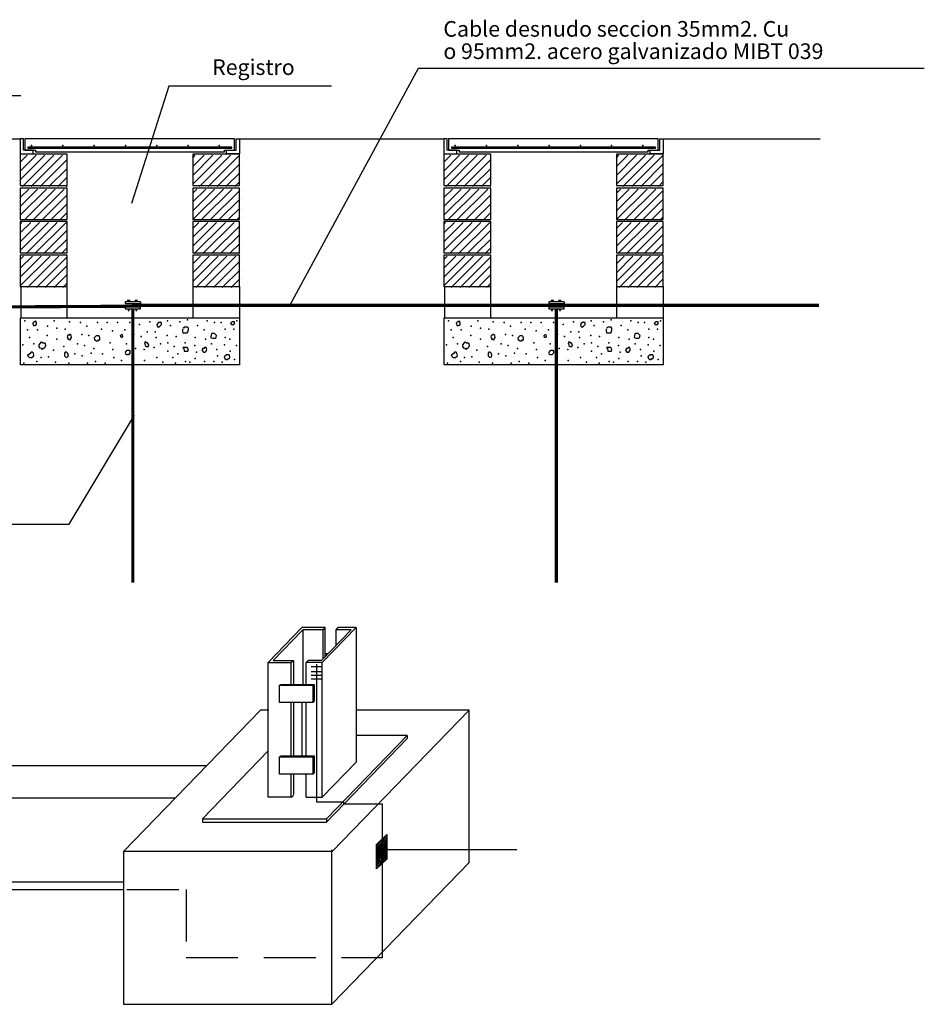
# Model space of a CAD drawing. Units: millimetres. Extents: x 79274.4 to 79316.4, y 12288.7 to 12318.4.
# Drawn here: x 79297.4 to 79301.7, y 12301 to 12305.8 of the extents above; entities that cross this region are included whole.
import ezdxf

# ---------------------------------------------------------------- set-up
doc = ezdxf.new("R2010")
doc.units = ezdxf.units.MM
doc.linetypes.add('RAYITAS', pattern=[0.375, 0.25, -0.125])
for name, color, linetype in [('NTE-1', 1, 'Continuous'), ('NTE-3', 3, 'Continuous'), ('NTE-4', 4, 'Continuous'), ('SOMBREA', 253, 'Continuous'), ('TEXTO', 3, 'Continuous')]:
    doc.layers.add(name, color=color, linetype=linetype)
doc.styles.add('COMPLEX', font='romans.shx')

# ---------------------------------------------------------------- blocks, each defined once
blk = doc.blocks.new('*X134')
for p, q in [((8.9973, 5.0941), (9.0761, 5.1729)), ((8.9973, 5.1224), (9.0478, 5.1729)), ((8.9973, 5.1507), (9.0195, 5.1729)), ((9.0044, 5.0729), (9.1044, 5.1729)), ((9.0327, 5.0729), (9.1327, 5.1729)), ((9.5489, 5.1649), (9.5569, 5.1729)), ((9.5489, 5.1366), (9.5852, 5.1729)), ((9.5489, 5.1083), (9.6135, 5.1729)), ((9.5489, 5.08), (9.6418, 5.1729)), ((9.5701, 5.0729), (9.6701, 5.1729)), ((9.5984, 5.0729), (9.6984, 5.1729)), ((9.061, 5.0729), (9.1473, 5.1592)), ((9.6267, 5.0729), (9.6989, 5.1452)), ((9.0893, 5.0729), (9.1473, 5.1309)), ((9.1175, 5.0729), (9.1473, 5.1027)), ((9.6549, 5.0729), (9.6989, 5.1169)), ((9.1458, 5.0729), (9.1473, 5.0744)), ((9.6832, 5.0729), (9.6989, 5.0886)), ((8.9973, 4.9809), (9.0812, 5.0648)), ((8.9973, 5.0092), (9.0529, 5.0648)), ((8.9973, 5.0375), (9.0246, 5.0648)), ((9.0095, 4.9648), (9.1095, 5.0648)), ((9.0378, 4.9648), (9.1378, 5.0648)), ((9.066, 4.9648), (9.1473, 5.0461)), ((9.5489, 5.0517), (9.562, 5.0648)), ((9.5489, 5.0234), (9.5903, 5.0648)), ((9.5489, 4.9952), (9.6186, 5.0648)), ((9.5489, 4.9669), (9.6469, 5.0648)), ((9.5752, 4.9648), (9.6752, 5.0648)), ((9.6034, 4.9648), (9.6989, 5.0603)), ((9.0943, 4.9648), (9.1473, 5.0178)), ((9.6317, 4.9648), (9.6989, 5.032)), ((9.1226, 4.9648), (9.1473, 4.9895)), ((9.66, 4.9648), (9.6989, 5.0037)), ((9.6883, 4.9648), (9.6989, 4.9755)), ((8.9973, 4.8678), (9.0876, 4.9581)), ((8.9973, 4.8961), (9.0593, 4.9581)), ((8.9973, 4.9244), (9.031, 4.9581)), ((8.9973, 4.9527), (9.0027, 4.9581)), ((9.0159, 4.8581), (9.1159, 4.9581)), ((9.0441, 4.8581), (9.1441, 4.9581)), ((9.5489, 4.9386), (9.5684, 4.9581)), ((9.5489, 4.9103), (9.5967, 4.9581)), ((9.5489, 4.882), (9.625, 4.9581)), ((9.5533, 4.8581), (9.6533, 4.9581)), ((9.5815, 4.8581), (9.6815, 4.9581)), ((9.6098, 4.8581), (9.6989, 4.9472)), ((9.0724, 4.8581), (9.1473, 4.933)), ((9.6381, 4.8581), (9.6989, 4.9189)), ((9.1007, 4.8581), (9.1473, 4.9047)), ((9.6664, 4.8581), (9.6989, 4.8906)), ((8.9973, 4.7547), (9.0926, 4.85)), ((8.9973, 4.783), (9.0644, 4.85)), ((8.9973, 4.8112), (9.0361, 4.85)), ((8.9973, 4.8395), (9.0078, 4.85)), ((9.0209, 4.75), (9.1209, 4.85)), ((9.129, 4.8581), (9.1473, 4.8764)), ((9.5489, 4.8255), (9.5735, 4.85)), ((9.5489, 4.7972), (9.6018, 4.85)), ((9.5489, 4.7689), (9.63, 4.85)), ((9.5583, 4.75), (9.6583, 4.85)), ((9.5866, 4.75), (9.6866, 4.85)), ((9.6947, 4.8581), (9.6989, 4.8623)), ((9.0492, 4.75), (9.1473, 4.8481)), ((9.0775, 4.75), (9.1473, 4.8198)), ((9.6149, 4.75), (9.6989, 4.834)), ((9.1058, 4.75), (9.1473, 4.7915)), ((9.6432, 4.75), (9.6989, 4.8057)), ((9.1341, 4.75), (9.1473, 4.7632)), ((9.6715, 4.75), (9.6989, 4.7775))]:
    blk.add_line(p, q)

msp = doc.modelspace()

# ---------------------------------------------------------------- linework, layer by layer
for p, q in [((79296.4863, 12305.2112), (79297.3862, 12305.2112)), ((79298.4426, 12305.2112), (79299.4285, 12305.2112)), ((79300.4849, 12305.2112), (79301.2421, 12305.2112)), ((79297.3904, 12304.3483), (79297.3904, 12304.4977)), ((79297.6121, 12304.3483), (79297.6121, 12304.4977)), ((79298.2179, 12304.4985), (79298.2179, 12304.3471)), ((79298.4439, 12304.4985), (79298.4439, 12304.3471)), ((79299.4327, 12304.3483), (79299.4327, 12304.4977)), ((79299.6543, 12304.3483), (79299.6543, 12304.4977)), ((79300.2602, 12304.4985), (79300.2602, 12304.3471)), ((79300.4862, 12304.4985), (79300.4862, 12304.3471)), ((79297.6143, 12304.3453), (79297.6143, 12304.3497)), ((79299.6566, 12304.3453), (79299.6566, 12304.3497))]:
    msp.add_line(p, q)
for points in [[(79297.4478, 12305.1373), (79297.4478, 12305.1558), (79297.4016, 12305.1558), (79297.4016, 12305.2112), (79297.3862, 12305.2112), (79297.3862, 12305.1373), (79297.4478, 12305.1373)], [(79298.381, 12305.1373), (79298.381, 12305.1558), (79298.4272, 12305.1558), (79298.4272, 12305.2112), (79298.4426, 12305.2112), (79298.4426, 12305.1373), (79298.381, 12305.1373)], [(79299.4901, 12305.1373), (79299.4901, 12305.1558), (79299.4439, 12305.1558), (79299.4439, 12305.2112), (79299.4285, 12305.2112), (79299.4285, 12305.1373), (79299.4901, 12305.1373)], [(79300.4233, 12305.1373), (79300.4233, 12305.1558), (79300.4695, 12305.1558), (79300.4695, 12305.2112), (79300.4849, 12305.2112), (79300.4849, 12305.1373), (79300.4233, 12305.1373)], [(79297.3881, 12304.1211), (79297.3881, 12304.3473), (79298.4437, 12304.3473), (79298.4437, 12304.1211)], [(79299.4304, 12304.1211), (79299.4304, 12304.3473), (79300.486, 12304.3473), (79300.486, 12304.1211)]]:
    msp.add_lwpolyline(points, close=True)
for points in [[(79297.3859, 12304.985), (79297.6121, 12304.985), (79297.6121, 12305.1358), (79297.3859, 12305.1358), (79297.3859, 12304.985)], [(79298.2177, 12304.985), (79298.4439, 12304.985), (79298.4439, 12305.1358), (79298.2177, 12305.1358), (79298.2177, 12304.985)], [(79299.4282, 12304.985), (79299.6544, 12304.985), (79299.6544, 12305.1358), (79299.4282, 12305.1358), (79299.4282, 12304.985)], [(79300.26, 12304.985), (79300.4862, 12304.985), (79300.4862, 12305.1358), (79300.26, 12305.1358), (79300.26, 12304.985)], [(79297.3859, 12304.822), (79297.6121, 12304.822), (79297.6121, 12304.9728), (79297.3859, 12304.9728), (79297.3859, 12304.822)], [(79298.2177, 12304.822), (79298.4439, 12304.822), (79298.4439, 12304.9728), (79298.2177, 12304.9728), (79298.2177, 12304.822)], [(79299.4282, 12304.822), (79299.6544, 12304.822), (79299.6544, 12304.9728), (79299.4282, 12304.9728), (79299.4282, 12304.822)], [(79300.26, 12304.822), (79300.4862, 12304.822), (79300.4862, 12304.9728), (79300.26, 12304.9728), (79300.26, 12304.822)], [(79297.3859, 12304.661), (79297.6121, 12304.661), (79297.6121, 12304.8118), (79297.3859, 12304.8118), (79297.3859, 12304.661)], [(79298.2177, 12304.661), (79298.4439, 12304.661), (79298.4439, 12304.8118), (79298.2177, 12304.8118), (79298.2177, 12304.661)], [(79299.4282, 12304.661), (79299.6544, 12304.661), (79299.6544, 12304.8118), (79299.4282, 12304.8118), (79299.4282, 12304.661)], [(79300.26, 12304.661), (79300.4862, 12304.661), (79300.4862, 12304.8118), (79300.26, 12304.8118), (79300.26, 12304.661)], [(79297.3859, 12304.4981), (79297.6121, 12304.4981), (79297.6121, 12304.6489), (79297.3859, 12304.6489), (79297.3859, 12304.4981)], [(79298.2177, 12304.4981), (79298.4439, 12304.4981), (79298.4439, 12304.6489), (79298.2177, 12304.6489), (79298.2177, 12304.4981)], [(79299.4282, 12304.4981), (79299.6544, 12304.4981), (79299.6544, 12304.6489), (79299.4282, 12304.6489), (79299.4282, 12304.4981)], [(79300.26, 12304.4981), (79300.4862, 12304.4981), (79300.4862, 12304.6489), (79300.26, 12304.6489), (79300.26, 12304.4981)]]:
    msp.add_lwpolyline(points)
at = {"layer": 'NTE-1'}
for p, q in [((79298.5816, 12302.6851), (79298.7444, 12302.8532)), ((79298.8558, 12302.8532), (79298.7444, 12302.8532)), ((79298.8424, 12302.6851), (79299.0051, 12302.8532)), ((79298.8461, 12302.8432), (79298.8558, 12302.8532)), ((79298.8558, 12302.7133), (79298.8558, 12302.8532)), ((79298.9091, 12302.8432), (79298.9188, 12302.8532)), ((79299.0051, 12302.8532), (79298.9188, 12302.8532)), ((79299.0051, 12302.8532), (79299.0051, 12302.2036)), ((79298.6052, 12302.6951), (79298.7486, 12302.8432)), ((79298.7486, 12302.8432), (79298.7486, 12302.5795)), ((79298.8458, 12302.8432), (79298.7486, 12302.8432)), ((79298.8381, 12302.6951), (79298.9815, 12302.8432)), ((79298.8458, 12302.703), (79298.8458, 12302.8432)), ((79298.9088, 12302.7681), (79298.9088, 12302.8432)), ((79298.9815, 12302.8432), (79298.9088, 12302.8432)), ((79298.8558, 12302.7283), (79298.8703, 12302.7283)), ((79298.5816, 12302.0355), (79298.5816, 12302.6851)), ((79298.5816, 12302.6851), (79298.693, 12302.6851)), ((79298.6052, 12302.6951), (79298.7027, 12302.6951)), ((79298.693, 12302.6851), (79298.7027, 12302.6951)), ((79298.693, 12302.5795), (79298.693, 12302.6851)), ((79298.7027, 12302.6951), (79298.7027, 12302.5795)), ((79298.7638, 12302.6851), (79298.7735, 12302.6951)), ((79298.8424, 12302.6851), (79298.7638, 12302.6851)), ((79298.7638, 12302.5795), (79298.7638, 12302.6851)), ((79298.8381, 12302.6951), (79298.7735, 12302.6951)), ((79298.788, 12302.666), (79298.8392, 12302.666)), ((79298.8424, 12302.0355), (79298.8424, 12302.6851)), ((79298.788, 12302.6416), (79298.8392, 12302.6416)), ((79298.788, 12302.6232), (79298.8392, 12302.6232)), ((79298.788, 12302.6065), (79298.8392, 12302.6065)), ((79298.693, 12302.2349), (79298.693, 12302.4917)), ((79298.7027, 12302.4917), (79298.7027, 12302.2349)), ((79298.7444, 12302.4917), (79298.7444, 12302.2349)), ((79298.7638, 12302.2349), (79298.7638, 12302.4917)), ((79297.8846, 12301.7743), (79298.5444, 12302.4559)), ((79298.5841, 12302.4559), (79298.5444, 12302.4559)), ((79298.8902, 12301.7743), (79299.55, 12302.4559)), ((79299.55, 12302.4559), (79299.0051, 12302.4559)), ((79299.55, 12301.7205), (79299.55, 12302.4559)), ((79298.8622, 12301.9305), (79299.252, 12302.3333)), ((79299.252, 12302.3333), (79299.0051, 12302.3333)), ((79299.252, 12302.3333), (79299.252, 12302.3183)), ((79298.8622, 12301.9155), (79299.252, 12302.3183)), ((79298.2643, 12301.9305), (79298.5816, 12302.2584)), ((79297.1182, 12302.1888), (79298.2859, 12302.1888)), ((79298.8424, 12302.0355), (79299.0051, 12302.2036)), ((79298.693, 12302.0355), (79298.693, 12302.1472)), ((79298.7027, 12302.1472), (79298.7027, 12302.0481)), ((79298.7638, 12302.0355), (79298.7638, 12302.1472)), ((79298.693, 12302.0355), (79298.7027, 12302.0455)), ((79296.966, 12302.0316), (79298.1337, 12302.0316)), ((79298.693, 12302.0355), (79298.5816, 12302.0355)), ((79298.7638, 12302.0355), (79298.8424, 12302.0355)), ((79298.2643, 12301.9305), (79298.8622, 12301.9305)), ((79298.2643, 12301.9305), (79298.2643, 12301.9155)), ((79298.2643, 12301.9155), (79298.8622, 12301.9155)), ((79298.8622, 12301.9305), (79298.8622, 12301.9157)), ((79297.8846, 12301.7743), (79297.8846, 12301.0366)), ((79298.8902, 12301.7743), (79297.8846, 12301.7743)), ((79298.8881, 12301.0366), (79298.8881, 12301.7818)), ((79298.8881, 12301.0366), (79299.5521, 12301.7227)), ((79296.966, 12301.6279), (79297.8846, 12301.6279)), ((79297.8846, 12301.0366), (79298.8881, 12301.0366))]:
    msp.add_line(p, q, dxfattribs=at)
for points in [[(79298.6359, 12302.5752), (79298.6439, 12302.5795), (79298.8024, 12302.5795), (79298.8024, 12302.4994), (79298.7968, 12302.4917)], [(79298.6359, 12302.2307), (79298.6439, 12302.2349), (79298.8024, 12302.2349), (79298.8024, 12302.1549), (79298.7968, 12302.1472)]]:
    msp.add_lwpolyline(points, dxfattribs=at)
for points in [[(79298.6359, 12302.4917), (79298.6359, 12302.5752), (79298.7968, 12302.5752), (79298.7968, 12302.4917)], [(79298.6359, 12302.1472), (79298.6359, 12302.2307), (79298.7968, 12302.2307), (79298.7968, 12302.1472)]]:
    msp.add_lwpolyline(points, close=True, dxfattribs=at)
at = {"layer": 'NTE-3'}
for points in [[(79299.1041, 12301.6896), (79299.1041, 12301.8071), (79299.1539, 12301.8555), (79299.1539, 12301.7363)], [(79299.1091, 12301.7012), (79299.1091, 12301.805), (79299.1489, 12301.8437), (79299.1489, 12301.7385)], [(79299.1141, 12301.7127), (79299.1141, 12301.8029), (79299.1439, 12301.8319), (79299.1439, 12301.7406)], [(79299.1191, 12301.7243), (79299.1191, 12301.8008), (79299.1389, 12301.82), (79299.1389, 12301.7428)], [(79299.1241, 12301.7358), (79299.1241, 12301.7987), (79299.1339, 12301.8082), (79299.1339, 12301.745)]]:
    msp.add_lwpolyline(points, close=True, dxfattribs=at)
msp.add_lwpolyline([(79299.1291, 12301.7358), (79299.1291, 12301.7966), (79299.1374, 12301.8046)], dxfattribs=at)
at = {"layer": 'NTE-4'}
for p, q in [((79298.8152, 12302.0113), (79298.8152, 12302.6766)), ((79298.9469, 12302.0116), (79298.8152, 12302.0116)), ((79298.9469, 12302.0016), (79298.9469, 12302.0116)), ((79299.0788, 12302.0016), (79298.9469, 12302.0016)), ((79299.1326, 12302.0016), (79299.0712, 12302.0016)), ((79299.1326, 12301.2626), (79299.1326, 12302.0016)), ((79299.1326, 12301.7836), (79299.7809, 12301.7836)), ((79296.9846, 12301.5899), (79297.8826, 12301.5899))]:
    msp.add_line(p, q, dxfattribs=at)
at = {"layer": 'NTE-4', "linetype": 'RAYITAS'}
for p, q in [((79297.9004, 12301.5899), (79298.1855, 12301.5899)), ((79298.1855, 12301.5899), (79298.1855, 12301.2626)), ((79298.1855, 12301.2626), (79299.1326, 12301.2626))]:
    msp.add_line(p, q, dxfattribs=at)
at = {"layer": 'SOMBREA', "color": 253}
for p, q in [((79297.4456, 12304.3243), (79297.4493, 12304.3109)), ((79297.453, 12304.3287), (79297.4493, 12304.3243)), ((79297.4567, 12304.3287), (79297.453, 12304.3287)), ((79297.4604, 12304.3332), (79297.4567, 12304.3287)), ((79297.4641, 12304.3243), (79297.4604, 12304.3332)), ((79297.4641, 12304.3154), (79297.4641, 12304.3243)), ((79298.0519, 12304.3243), (79298.0445, 12304.3154)), ((79298.0556, 12304.3243), (79298.0519, 12304.3243)), ((79298.0593, 12304.3287), (79298.0556, 12304.3243)), ((79298.063, 12304.3243), (79298.0593, 12304.3287)), ((79298.0667, 12304.3243), (79298.063, 12304.3243)), ((79298.0667, 12304.3154), (79298.0667, 12304.3243)), ((79298.406, 12304.3287), (79298.4004, 12304.3198)), ((79298.4004, 12304.3198), (79298.4042, 12304.3154)), ((79298.419, 12304.3287), (79298.4079, 12304.3287)), ((79298.4153, 12304.3154), (79298.419, 12304.3198)), ((79298.419, 12304.3198), (79298.419, 12304.3287)), ((79299.4879, 12304.3243), (79299.4916, 12304.3109)), ((79299.4953, 12304.3287), (79299.4916, 12304.3243)), ((79299.499, 12304.3287), (79299.4953, 12304.3287)), ((79299.5027, 12304.3332), (79299.499, 12304.3287)), ((79299.5064, 12304.3243), (79299.5027, 12304.3332)), ((79299.5064, 12304.3154), (79299.5064, 12304.3243)), ((79300.0942, 12304.3243), (79300.0867, 12304.3154)), ((79300.0979, 12304.3243), (79300.0942, 12304.3243)), ((79300.1016, 12304.3287), (79300.0979, 12304.3243)), ((79300.1053, 12304.3243), (79300.1016, 12304.3287)), ((79300.109, 12304.3243), (79300.1053, 12304.3243)), ((79300.109, 12304.3154), (79300.109, 12304.3243)), ((79300.4483, 12304.3287), (79300.4427, 12304.3198)), ((79300.4427, 12304.3198), (79300.4464, 12304.3154)), ((79300.4613, 12304.3287), (79300.4501, 12304.3287)), ((79300.4576, 12304.3154), (79300.4613, 12304.3198)), ((79300.4613, 12304.3198), (79300.4613, 12304.3287)), ((79297.4493, 12304.3109), (79297.4567, 12304.3109)), ((79297.4567, 12304.3109), (79297.4641, 12304.3154)), ((79298.0445, 12304.3154), (79298.0463, 12304.3065)), ((79298.0463, 12304.3065), (79298.0519, 12304.302)), ((79298.0519, 12304.302), (79298.0593, 12304.3065)), ((79298.0593, 12304.3065), (79298.0667, 12304.3154)), ((79298.1687, 12304.2931), (79298.1687, 12304.2842)), ((79298.1687, 12304.2842), (79298.1705, 12304.2753)), ((79298.1724, 12304.2976), (79298.1705, 12304.2976)), ((79298.1705, 12304.2753), (79298.1909, 12304.2753)), ((79298.1761, 12304.302), (79298.1724, 12304.2976)), ((79298.1928, 12304.302), (79298.1761, 12304.302)), ((79298.1909, 12304.2753), (79298.1946, 12304.2798)), ((79298.1965, 12304.2976), (79298.1928, 12304.302)), ((79298.1946, 12304.2798), (79298.1965, 12304.2887)), ((79298.1965, 12304.2887), (79298.1965, 12304.2976)), ((79298.3077, 12304.2709), (79298.3059, 12304.262)), ((79298.3226, 12304.2709), (79298.3077, 12304.2709)), ((79298.3281, 12304.2664), (79298.3226, 12304.2709)), ((79298.4042, 12304.3154), (79298.4153, 12304.3154)), ((79299.4916, 12304.3109), (79299.499, 12304.3109)), ((79299.499, 12304.3109), (79299.5064, 12304.3154)), ((79300.0867, 12304.3154), (79300.0886, 12304.3065)), ((79300.0886, 12304.3065), (79300.0942, 12304.302)), ((79300.0942, 12304.302), (79300.1016, 12304.3065)), ((79300.1016, 12304.3065), (79300.109, 12304.3154)), ((79300.211, 12304.2931), (79300.211, 12304.2842)), ((79300.211, 12304.2842), (79300.2128, 12304.2753)), ((79300.2147, 12304.2976), (79300.2128, 12304.2976)), ((79300.2128, 12304.2753), (79300.2332, 12304.2753)), ((79300.2184, 12304.302), (79300.2147, 12304.2976)), ((79300.2351, 12304.302), (79300.2184, 12304.302)), ((79300.2332, 12304.2753), (79300.2369, 12304.2798)), ((79300.2388, 12304.2976), (79300.2351, 12304.302)), ((79300.2369, 12304.2798), (79300.2388, 12304.2887)), ((79300.2388, 12304.2887), (79300.2388, 12304.2976)), ((79300.35, 12304.2709), (79300.3482, 12304.262)), ((79300.3649, 12304.2709), (79300.35, 12304.2709)), ((79300.3704, 12304.2664), (79300.3649, 12304.2709)), ((79300.4464, 12304.3154), (79300.4576, 12304.3154)), ((79297.4771, 12304.2175), (79297.4882, 12304.2308)), ((79297.4882, 12304.2308), (79297.4956, 12304.2264)), ((79297.4956, 12304.2264), (79297.5031, 12304.2264)), ((79297.5031, 12304.2264), (79297.5068, 12304.2219)), ((79297.5068, 12304.2219), (79297.5086, 12304.213)), ((79297.6143, 12304.262), (79297.6124, 12304.2531)), ((79297.6124, 12304.2531), (79297.6143, 12304.2531)), ((79297.618, 12304.262), (79297.6143, 12304.262)), ((79297.6162, 12304.2531), (79297.6162, 12304.2442)), ((79297.6162, 12304.2442), (79297.6199, 12304.2442)), ((79297.6217, 12304.2664), (79297.618, 12304.262)), ((79297.6199, 12304.2442), (79297.6254, 12304.2397)), ((79297.6254, 12304.2664), (79297.6217, 12304.2664)), ((79297.631, 12304.262), (79297.6254, 12304.2664)), ((79297.6254, 12304.2397), (79297.6291, 12304.2442)), ((79297.6291, 12304.2442), (79297.6328, 12304.2531)), ((79297.6328, 12304.2531), (79297.631, 12304.262)), ((79297.7441, 12304.2531), (79297.7496, 12304.2575)), ((79297.7459, 12304.2397), (79297.7441, 12304.2531)), ((79297.7534, 12304.2353), (79297.7459, 12304.2397)), ((79297.7496, 12304.2575), (79297.7534, 12304.262)), ((79297.7534, 12304.262), (79297.7626, 12304.262)), ((79297.7608, 12304.2353), (79297.7534, 12304.2353)), ((79297.7682, 12304.2397), (79297.7608, 12304.2397)), ((79297.7608, 12304.2397), (79297.7626, 12304.2353)), ((79297.7626, 12304.262), (79297.7663, 12304.2575)), ((79297.7663, 12304.2575), (79297.7682, 12304.2486)), ((79297.7682, 12304.2486), (79297.7682, 12304.2397)), ((79297.8702, 12304.262), (79297.8739, 12304.2664)), ((79297.872, 12304.2531), (79297.8702, 12304.262)), ((79297.8757, 12304.2531), (79297.872, 12304.2531)), ((79297.8739, 12304.2664), (79297.8776, 12304.2664)), ((79297.8794, 12304.2575), (79297.8757, 12304.2531)), ((79297.8776, 12304.2664), (79297.8794, 12304.2575)), ((79297.9888, 12304.2308), (79297.9851, 12304.2264)), ((79297.9851, 12304.2264), (79297.987, 12304.2219)), ((79297.987, 12304.2219), (79297.9888, 12304.213)), ((79297.9944, 12304.2264), (79297.9888, 12304.2308)), ((79298, 12304.2264), (79297.9944, 12304.2264)), ((79298.0055, 12304.2175), (79298, 12304.2264)), ((79298.3059, 12304.262), (79298.304, 12304.2531)), ((79298.304, 12304.2531), (79298.3133, 12304.2486)), ((79298.3133, 12304.2486), (79298.3263, 12304.2486)), ((79298.3263, 12304.2486), (79298.33, 12304.2531)), ((79298.3318, 12304.262), (79298.3281, 12304.2664)), ((79298.33, 12304.2531), (79298.3318, 12304.262)), ((79299.5194, 12304.2175), (79299.5305, 12304.2308)), ((79299.5305, 12304.2308), (79299.5379, 12304.2264)), ((79299.5379, 12304.2264), (79299.5453, 12304.2264)), ((79299.5453, 12304.2264), (79299.549, 12304.2219)), ((79299.549, 12304.2219), (79299.5509, 12304.213)), ((79299.6566, 12304.262), (79299.6547, 12304.2531)), ((79299.6547, 12304.2531), (79299.6566, 12304.2531)), ((79299.6603, 12304.262), (79299.6566, 12304.262)), ((79299.6584, 12304.2531), (79299.6584, 12304.2442)), ((79299.6584, 12304.2442), (79299.6621, 12304.2442)), ((79299.664, 12304.2664), (79299.6603, 12304.262)), ((79299.6621, 12304.2442), (79299.6677, 12304.2397)), ((79299.6677, 12304.2664), (79299.664, 12304.2664)), ((79299.6733, 12304.262), (79299.6677, 12304.2664)), ((79299.6677, 12304.2397), (79299.6714, 12304.2442)), ((79299.6714, 12304.2442), (79299.6751, 12304.2531)), ((79299.6751, 12304.2531), (79299.6733, 12304.262)), ((79299.7864, 12304.2531), (79299.7919, 12304.2575)), ((79299.7882, 12304.2397), (79299.7864, 12304.2531)), ((79299.7956, 12304.2353), (79299.7882, 12304.2397)), ((79299.7919, 12304.2575), (79299.7956, 12304.262)), ((79299.7956, 12304.262), (79299.8049, 12304.262)), ((79299.8031, 12304.2353), (79299.7956, 12304.2353)), ((79299.8031, 12304.2397), (79299.8049, 12304.2353)), ((79299.8105, 12304.2397), (79299.8031, 12304.2397)), ((79299.8049, 12304.262), (79299.8086, 12304.2575)), ((79299.8086, 12304.2575), (79299.8105, 12304.2486)), ((79299.8105, 12304.2486), (79299.8105, 12304.2397)), ((79299.9125, 12304.262), (79299.9162, 12304.2664)), ((79299.9143, 12304.2531), (79299.9125, 12304.262)), ((79299.918, 12304.2531), (79299.9143, 12304.2531)), ((79299.9162, 12304.2664), (79299.9199, 12304.2664)), ((79299.9217, 12304.2575), (79299.918, 12304.2531)), ((79299.9199, 12304.2664), (79299.9217, 12304.2575)), ((79300.0311, 12304.2308), (79300.0274, 12304.2264)), ((79300.0274, 12304.2264), (79300.0293, 12304.2219)), ((79300.0293, 12304.2219), (79300.0311, 12304.213)), ((79300.0367, 12304.2264), (79300.0311, 12304.2308)), ((79300.0422, 12304.2264), (79300.0367, 12304.2264)), ((79300.0478, 12304.2175), (79300.0422, 12304.2264)), ((79300.3482, 12304.262), (79300.3463, 12304.2531)), ((79300.3463, 12304.2531), (79300.3556, 12304.2486)), ((79300.3556, 12304.2486), (79300.3686, 12304.2486)), ((79300.3686, 12304.2486), (79300.3723, 12304.2531)), ((79300.3741, 12304.262), (79300.3704, 12304.2664)), ((79300.3723, 12304.2531), (79300.3741, 12304.262)), ((79297.4382, 12304.1819), (79297.4326, 12304.173)), ((79297.4456, 12304.1819), (79297.4382, 12304.1819)), ((79297.4493, 12304.1774), (79297.4456, 12304.1819)), ((79297.4511, 12304.1641), (79297.4493, 12304.1774)), ((79297.4771, 12304.2086), (79297.4771, 12304.2175)), ((79297.4845, 12304.1997), (79297.4771, 12304.2086)), ((79297.4882, 12304.1997), (79297.4864, 12304.1997)), ((79297.4919, 12304.1952), (79297.4882, 12304.1997)), ((79297.4956, 12304.1997), (79297.4919, 12304.1952)), ((79297.4993, 12304.1997), (79297.4956, 12304.1997)), ((79297.5049, 12304.2041), (79297.4993, 12304.1997)), ((79297.5086, 12304.213), (79297.5049, 12304.2041)), ((79297.6032, 12304.1819), (79297.5995, 12304.1774)), ((79297.5995, 12304.1774), (79297.5995, 12304.1641)), ((79297.6087, 12304.1819), (79297.6032, 12304.1819)), ((79297.6143, 12304.1774), (79297.6087, 12304.1819)), ((79297.618, 12304.1685), (79297.6143, 12304.1774)), ((79297.8943, 12304.1819), (79297.9017, 12304.1908)), ((79297.8961, 12304.1685), (79297.8943, 12304.1819)), ((79297.9017, 12304.1908), (79297.911, 12304.1908)), ((79297.9147, 12304.1774), (79297.9072, 12304.1685)), ((79297.911, 12304.1908), (79297.9147, 12304.1863)), ((79297.9147, 12304.1863), (79297.9147, 12304.1774)), ((79297.9888, 12304.213), (79297.9944, 12304.2086)), ((79297.9944, 12304.2086), (79298.0037, 12304.2086)), ((79298.0037, 12304.2086), (79298.0055, 12304.2175)), ((79298.1909, 12304.2041), (79298.1705, 12304.2041)), ((79298.1705, 12304.2041), (79298.1761, 12304.1997)), ((79298.1742, 12304.1997), (79298.1761, 12304.1863)), ((79298.1761, 12304.1997), (79298.1742, 12304.1997)), ((79298.1761, 12304.1863), (79298.1946, 12304.1863)), ((79298.1965, 12304.1952), (79298.1909, 12304.2041)), ((79298.1946, 12304.1863), (79298.1965, 12304.1952)), ((79298.2614, 12304.1908), (79298.2688, 12304.1819)), ((79298.2669, 12304.1997), (79298.2632, 12304.1952)), ((79298.2632, 12304.1952), (79298.2632, 12304.1908)), ((79298.2707, 12304.1997), (79298.2669, 12304.1997)), ((79298.2688, 12304.1819), (79298.2781, 12304.1819)), ((79298.2744, 12304.2041), (79298.2707, 12304.1997)), ((79298.2818, 12304.2041), (79298.2744, 12304.2041)), ((79298.2781, 12304.1819), (79298.2818, 12304.1863)), ((79298.2855, 12304.1952), (79298.2818, 12304.2041)), ((79298.2818, 12304.1863), (79298.2855, 12304.1952)), ((79299.4804, 12304.1819), (79299.4749, 12304.173)), ((79299.4879, 12304.1819), (79299.4804, 12304.1819)), ((79299.4916, 12304.1774), (79299.4879, 12304.1819)), ((79299.4934, 12304.1641), (79299.4916, 12304.1774)), ((79299.5194, 12304.2086), (79299.5194, 12304.2175)), ((79299.5268, 12304.1997), (79299.5194, 12304.2086)), ((79299.5305, 12304.1997), (79299.5286, 12304.1997)), ((79299.5342, 12304.1952), (79299.5305, 12304.1997)), ((79299.5379, 12304.1997), (79299.5342, 12304.1952)), ((79299.5416, 12304.1997), (79299.5379, 12304.1997)), ((79299.5472, 12304.2041), (79299.5416, 12304.1997)), ((79299.5509, 12304.213), (79299.5472, 12304.2041)), ((79299.6455, 12304.1819), (79299.6418, 12304.1774)), ((79299.6418, 12304.1774), (79299.6418, 12304.1641)), ((79299.651, 12304.1819), (79299.6455, 12304.1819)), ((79299.6566, 12304.1774), (79299.651, 12304.1819)), ((79299.6603, 12304.1685), (79299.6566, 12304.1774)), ((79299.9366, 12304.1819), (79299.944, 12304.1908)), ((79299.9384, 12304.1685), (79299.9366, 12304.1819)), ((79299.944, 12304.1908), (79299.9532, 12304.1908)), ((79299.957, 12304.1774), (79299.9495, 12304.1685)), ((79299.9532, 12304.1908), (79299.957, 12304.1863)), ((79299.957, 12304.1863), (79299.957, 12304.1774)), ((79300.0311, 12304.213), (79300.0367, 12304.2086)), ((79300.0367, 12304.2086), (79300.0459, 12304.2086)), ((79300.0459, 12304.2086), (79300.0478, 12304.2175)), ((79300.2128, 12304.2041), (79300.2184, 12304.1997)), ((79300.2332, 12304.2041), (79300.2128, 12304.2041)), ((79300.2184, 12304.1997), (79300.2165, 12304.1997)), ((79300.2165, 12304.1997), (79300.2184, 12304.1863)), ((79300.2184, 12304.1863), (79300.2369, 12304.1863)), ((79300.2388, 12304.1952), (79300.2332, 12304.2041)), ((79300.2369, 12304.1863), (79300.2388, 12304.1952)), ((79300.3037, 12304.1908), (79300.3111, 12304.1819)), ((79300.3092, 12304.1997), (79300.3055, 12304.1952)), ((79300.3055, 12304.1952), (79300.3055, 12304.1908)), ((79300.3129, 12304.1997), (79300.3092, 12304.1997)), ((79300.3111, 12304.1819), (79300.3204, 12304.1819)), ((79300.3166, 12304.2041), (79300.3129, 12304.1997)), ((79300.3241, 12304.2041), (79300.3166, 12304.2041)), ((79300.3204, 12304.1819), (79300.3241, 12304.1863)), ((79300.3278, 12304.1952), (79300.3241, 12304.2041)), ((79300.3241, 12304.1863), (79300.3278, 12304.1952)), ((79297.4252, 12304.1685), (79297.4215, 12304.1685)), ((79297.4215, 12304.1685), (79297.4233, 12304.1641)), ((79297.4233, 12304.1641), (79297.427, 12304.1596)), ((79297.4289, 12304.173), (79297.4252, 12304.1685)), ((79297.427, 12304.1596), (79297.4326, 12304.1552)), ((79297.4326, 12304.173), (79297.4289, 12304.173)), ((79297.4326, 12304.1552), (79297.4419, 12304.1552)), ((79297.4419, 12304.1552), (79297.4511, 12304.1641)), ((79297.5995, 12304.1641), (79297.6069, 12304.1552)), ((79297.6069, 12304.1552), (79297.6162, 12304.1596)), ((79297.6162, 12304.1596), (79297.618, 12304.1685)), ((79297.9072, 12304.1685), (79297.898, 12304.1685)), ((79298.38, 12304.1685), (79298.3689, 12304.1596)), ((79298.3689, 12304.1596), (79298.3726, 12304.1507)), ((79298.3726, 12304.1507), (79298.3782, 12304.1463)), ((79298.3782, 12304.1463), (79298.3856, 12304.1463)), ((79298.393, 12304.1685), (79298.38, 12304.1685)), ((79298.38, 12304.1685), (79298.3819, 12304.1685)), ((79298.3856, 12304.1463), (79298.3893, 12304.1507)), ((79298.3893, 12304.1507), (79298.3949, 12304.1507)), ((79298.3967, 12304.1596), (79298.393, 12304.1685)), ((79298.3949, 12304.1507), (79298.3967, 12304.1596)), ((79299.4638, 12304.1685), (79299.4656, 12304.1641)), ((79299.4675, 12304.1685), (79299.4638, 12304.1685)), ((79299.4656, 12304.1641), (79299.4693, 12304.1596)), ((79299.4712, 12304.173), (79299.4675, 12304.1685)), ((79299.4693, 12304.1596), (79299.4749, 12304.1552)), ((79299.4749, 12304.173), (79299.4712, 12304.173)), ((79299.4749, 12304.1552), (79299.4842, 12304.1552)), ((79299.4842, 12304.1552), (79299.4934, 12304.1641)), ((79299.6418, 12304.1641), (79299.6492, 12304.1552)), ((79299.6492, 12304.1552), (79299.6584, 12304.1596)), ((79299.6584, 12304.1596), (79299.6603, 12304.1685)), ((79299.9495, 12304.1685), (79299.9403, 12304.1685)), ((79300.4223, 12304.1685), (79300.4112, 12304.1596)), ((79300.4112, 12304.1596), (79300.4149, 12304.1507)), ((79300.4149, 12304.1507), (79300.4205, 12304.1463)), ((79300.4205, 12304.1463), (79300.4279, 12304.1463)), ((79300.4223, 12304.1685), (79300.4242, 12304.1685)), ((79300.4353, 12304.1685), (79300.4223, 12304.1685)), ((79300.4279, 12304.1463), (79300.4316, 12304.1507)), ((79300.4316, 12304.1507), (79300.4372, 12304.1507)), ((79300.439, 12304.1596), (79300.4353, 12304.1685)), ((79300.4372, 12304.1507), (79300.439, 12304.1596))]:
    msp.add_line(p, q, dxfattribs=at)
for p in [(79297.4085, 12304.3332), (79297.5494, 12304.3332), (79297.6236, 12304.3287), (79297.6773, 12304.3243), (79297.7589, 12304.3243), (79297.8053, 12304.3243), (79297.8553, 12304.3243), (79297.9147, 12304.3243), (79298.0111, 12304.3287), (79298.0964, 12304.3332), (79298.1557, 12304.3287), (79298.1928, 12304.3376), (79298.2873, 12304.3332), (79298.3226, 12304.3243), (79298.3541, 12304.3243), (79298.4301, 12304.3332), (79299.4508, 12304.3332), (79299.5917, 12304.3332), (79299.6659, 12304.3287), (79299.7196, 12304.3243), (79299.8012, 12304.3243), (79299.8476, 12304.3243), (79299.8976, 12304.3243), (79299.957, 12304.3243), (79300.0534, 12304.3287), (79300.1387, 12304.3332), (79300.198, 12304.3287), (79300.2351, 12304.3376), (79300.3296, 12304.3332), (79300.3649, 12304.3243), (79300.3964, 12304.3243), (79300.4724, 12304.3332), (79297.4215, 12304.2887), (79297.4697, 12304.2887), (79297.5179, 12304.3065), (79297.5624, 12304.2976), (79297.6032, 12304.2931), (79297.707, 12304.3065), (79297.7775, 12304.2931), (79297.8312, 12304.2842), (79297.8906, 12304.2887), (79297.961, 12304.3154), (79297.9981, 12304.2798), (79298.037, 12304.2798), (79298.1112, 12304.3109), (79298.241, 12304.3109), (79298.2725, 12304.2887), (79298.3745, 12304.2931), (79298.4153, 12304.2931), (79299.4638, 12304.2887), (79299.512, 12304.2887), (79299.5602, 12304.3065), (79299.6047, 12304.2976), (79299.6455, 12304.2931), (79299.7493, 12304.3065), (79299.8197, 12304.2931), (79299.8735, 12304.2842), (79299.9328, 12304.2887), (79300.0033, 12304.3154), (79300.0404, 12304.2798), (79300.0793, 12304.2798), (79300.1535, 12304.3109), (79300.2833, 12304.3109), (79300.3148, 12304.2887), (79300.4168, 12304.2931), (79300.4576, 12304.2931), (79297.4307, 12304.2531), (79297.4511, 12304.2219), (79297.516, 12304.262), (79297.5624, 12304.2442), (79297.6625, 12304.2219), (79297.6829, 12304.2664), (79297.7163, 12304.262), (79297.8201, 12304.2264), (79297.898, 12304.2219), (79297.9332, 12304.2664), (79297.9684, 12304.2575), (79298.0407, 12304.2531), (79298.063, 12304.2219), (79298.0945, 12304.262), (79298.0982, 12304.2264), (79298.1372, 12304.2575), (79298.1817, 12304.2264), (79298.2299, 12304.2531), (79298.2799, 12304.2442), (79298.3077, 12304.2219), (79298.3745, 12304.2531), (79298.3967, 12304.2442), (79299.473, 12304.2531), (79299.4934, 12304.2219), (79299.5583, 12304.262), (79299.6047, 12304.2442), (79299.7048, 12304.2219), (79299.7252, 12304.2664), (79299.7586, 12304.262), (79299.8624, 12304.2264), (79299.9403, 12304.2219), (79299.9755, 12304.2664), (79300.0107, 12304.2575), (79300.083, 12304.2531), (79300.1053, 12304.2219), (79300.1368, 12304.262), (79300.1405, 12304.2264), (79300.1794, 12304.2575), (79300.2239, 12304.2264), (79300.2721, 12304.2531), (79300.3222, 12304.2442), (79300.35, 12304.2219), (79300.4168, 12304.2531), (79300.439, 12304.2442), (79297.3992, 12304.2175), (79297.5457, 12304.1908), (79297.5958, 12304.2086), (79297.6959, 12304.213), (79297.7274, 12304.1774), (79297.7404, 12304.1997), (79297.8331, 12304.1952), (79297.9425, 12304.1997), (79297.9833, 12304.1952), (79298.0315, 12304.2041), (79298.0982, 12304.1863), (79298.1279, 12304.2086), (79298.228, 12304.213), (79298.2354, 12304.1819), (79298.3337, 12304.1952), (79298.3708, 12304.2175), (79298.3986, 12304.1863), (79298.4283, 12304.213), (79299.4415, 12304.2175), (79299.588, 12304.1908), (79299.638, 12304.2086), (79299.7382, 12304.213), (79299.7697, 12304.1774), (79299.7827, 12304.1997), (79299.8754, 12304.1952), (79299.9848, 12304.1997), (79300.0256, 12304.1952), (79300.0738, 12304.2041), (79300.1405, 12304.1863), (79300.1702, 12304.2086), (79300.2703, 12304.213), (79300.2777, 12304.1819), (79300.376, 12304.1952), (79300.4131, 12304.2175), (79300.4409, 12304.1863), (79300.4705, 12304.213), (79297.466, 12304.1374), (79297.4864, 12304.1552), (79297.5216, 12304.1596), (79297.6495, 12304.173), (79297.6848, 12304.1641), (79297.7496, 12304.1374), (79297.783, 12304.173), (79297.8368, 12304.1552), (79297.8739, 12304.1418), (79297.9276, 12304.1418), (79297.9851, 12304.1418), (79298.0445, 12304.1552), (79298.1223, 12304.1552), (79298.1464, 12304.173), (79298.1835, 12304.1374), (79298.2299, 12304.1507), (79298.2744, 12304.1374), (79298.3189, 12304.1374), (79298.3374, 12304.1641), (79298.419, 12304.1463), (79299.4452, 12304.1285), (79299.5083, 12304.1374), (79299.5286, 12304.1552), (79299.5639, 12304.1596), (79299.5991, 12304.1329), (79299.6621, 12304.1285), (79299.6918, 12304.173), (79299.727, 12304.1641), (79299.753, 12304.1285), (79299.7919, 12304.1374), (79299.8253, 12304.173), (79299.8383, 12304.1285), (79299.8791, 12304.1552), (79299.9162, 12304.1418), (79299.9699, 12304.1418), (79300.0274, 12304.1418), (79300.0867, 12304.1552), (79300.1164, 12304.1329), (79300.1646, 12304.1552), (79300.1776, 12304.1285), (79300.1887, 12304.173), (79300.2258, 12304.1374), (79300.2462, 12304.1329), (79300.2721, 12304.1507), (79300.3166, 12304.1374), (79300.3611, 12304.1374), (79300.3797, 12304.1641), (79300.4019, 12304.1329), (79300.4613, 12304.1463)]:
    msp.add_point(p, dxfattribs=at)
at = {"layer": 'SOMBREA'}
for p in [(79297.4029, 12304.1285), (79297.5568, 12304.1329), (79297.6199, 12304.1285), (79297.7107, 12304.1285), (79297.796, 12304.1285), (79298.0741, 12304.1329), (79298.1353, 12304.1285), (79298.2039, 12304.1329), (79298.3597, 12304.1329)]:
    msp.add_point(p, dxfattribs=at)
at = {"layer": 'TEXTO', "color": 9}
for p, q in [((79299.3048, 12305.5489), (79298.6865, 12304.4075)), ((79301.7446, 12305.5489), (79299.3048, 12305.5489)), ((79298.102, 12305.4648), (79297.9227, 12304.899)), ((79298.887, 12305.4648), (79298.102, 12305.4648)), ((79297.3882, 12305.4178), (79295.4364, 12305.4178)), ((79297.6216, 12303.3515), (79297.9362, 12303.8771)), ((79295.6657, 12303.3515), (79297.6216, 12303.3515))]:
    msp.add_line(p, q, dxfattribs=at)
at = {"layer": 'TEXTO'}
for p, q in [((79298.4062, 12305.1699), (79297.4225, 12305.1699)), ((79297.4225, 12305.1699), (79297.4225, 12305.1654)), ((79297.4225, 12305.1654), (79298.4062, 12305.1654)), ((79298.4062, 12305.1654), (79298.4062, 12305.1699)), ((79299.4648, 12305.1699), (79299.4648, 12305.1654)), ((79300.4485, 12305.1699), (79299.4648, 12305.1699)), ((79299.4648, 12305.1654), (79300.4485, 12305.1654)), ((79300.4485, 12305.1654), (79300.4485, 12305.1699)), ((79297.8923, 12304.4251), (79297.8923, 12304.4167)), ((79297.9664, 12304.4251), (79297.8923, 12304.4251)), ((79297.8923, 12304.4167), (79297.9664, 12304.4167)), ((79297.9664, 12304.4251), (79297.9664, 12304.4167)), ((79300.0087, 12304.4251), (79299.9346, 12304.4251)), ((79299.9346, 12304.4251), (79299.9346, 12304.4167)), ((79299.9346, 12304.4167), (79300.0087, 12304.4167)), ((79300.0087, 12304.4251), (79300.0087, 12304.4167)), ((79297.9664, 12304.3982), (79297.8923, 12304.3982)), ((79297.8923, 12304.3982), (79297.8923, 12304.3899)), ((79297.8923, 12304.3899), (79297.9664, 12304.3899)), ((79297.9056, 12304.3899), (79297.9056, 12304.3831)), ((79297.9056, 12304.3831), (79297.9105, 12304.3831)), ((79297.9105, 12304.3831), (79297.9105, 12304.3899)), ((79297.9433, 12304.3899), (79297.9433, 12304.3831)), ((79297.9433, 12304.3831), (79297.9482, 12304.3831)), ((79297.9482, 12304.3831), (79297.9482, 12304.3899)), ((79297.9664, 12304.3899), (79297.9664, 12304.3982)), ((79299.9346, 12304.3982), (79299.9346, 12304.3899)), ((79300.0087, 12304.3982), (79299.9346, 12304.3982)), ((79299.9346, 12304.3899), (79300.0087, 12304.3899)), ((79299.9479, 12304.3899), (79299.9479, 12304.3831)), ((79299.9479, 12304.3831), (79299.9528, 12304.3831)), ((79299.9528, 12304.3831), (79299.9528, 12304.3899)), ((79299.9856, 12304.3899), (79299.9856, 12304.3831)), ((79299.9856, 12304.3831), (79299.9905, 12304.3831)), ((79299.9905, 12304.3831), (79299.9905, 12304.3899)), ((79300.0087, 12304.3899), (79300.0087, 12304.3982))]:
    msp.add_line(p, q, dxfattribs=at)
for points in [[(79297.4078, 12305.2098), (79297.4078, 12305.1654), (79297.4078, 12305.1565), (79297.4595, 12305.1565), (79297.4595, 12305.1476), (79298.3711, 12305.1476), (79298.3711, 12305.1565), (79298.4192, 12305.1565), (79298.4192, 12305.2098)], [(79299.45, 12305.2098), (79299.45, 12305.1654), (79299.45, 12305.1565), (79299.5018, 12305.1565), (79299.5018, 12305.1476), (79300.4134, 12305.1476), (79300.4134, 12305.1565), (79300.4614, 12305.1565), (79300.4614, 12305.2098)]]:
    msp.add_lwpolyline(points, close=True, dxfattribs=at)
at = {"layer": 'TEXTO', "const_width": 0.0151}
for points in [[(79296.3554, 12304.3951), (79297.9227, 12304.4031)], [(79297.9091, 12304.4251), (79297.9091, 12304.4352)], [(79297.9227, 12304.4075), (79298.2678, 12304.4075)], [(79297.9447, 12304.4251), (79297.9447, 12304.4352)], [(79298.2678, 12304.4075), (79299.4285, 12304.4075)], [(79299.1713, 12304.4075), (79299.965, 12304.4075)], [(79299.9514, 12304.4251), (79299.9514, 12304.4352)], [(79299.965, 12304.4075), (79301.2375, 12304.4075)], [(79299.987, 12304.4251), (79299.987, 12304.4352)], [(79297.9286, 12304.389), (79297.9286, 12303.0699)], [(79299.9708, 12304.389), (79299.9708, 12303.0699)]]:
    msp.add_lwpolyline(points, dxfattribs=at)
at = {"layer": 'TEXTO'}
for p in [(79297.441, 12305.1787), (79297.5918, 12305.1787), (79297.7426, 12305.1787), (79297.8934, 12305.1787), (79298.0442, 12305.1787), (79298.195, 12305.1787), (79298.3458, 12305.1787), (79299.4833, 12305.1787), (79299.6341, 12305.1787), (79299.7849, 12305.1787), (79299.9357, 12305.1787), (79300.0865, 12305.1787), (79300.2373, 12305.1787), (79300.3881, 12305.1787)]:
    msp.add_point(p, dxfattribs=at)

# ---------------------------------------------------------------- block references
at = {"layer": 'SOMBREA', "color": 253, "xscale": 1.508, "yscale": 1.508, "zscale": 1.508}
for p in [(79283.818, 12297.3307), (79285.8602, 12297.3307)]:
    msp.add_blockref('*X134', p, dxfattribs=at)

# ---------------------------------------------------------------- texts
at = {"layer": 'TEXTO', "color": 9, "style": 'COMPLEX'}
for s, p in [('Cable desnudo seccion 35mm2. Cu', (79299.426, 12305.7031)), ('o 95mm2. acero galvanizado MIBT 039', (79299.426, 12305.5954)), ('Registro', (79298.3114, 12305.5184))]:
    msp.add_text(s, height=0.0754, dxfattribs=at).set_placement(p)

doc.saveas('drawing.dxf')
